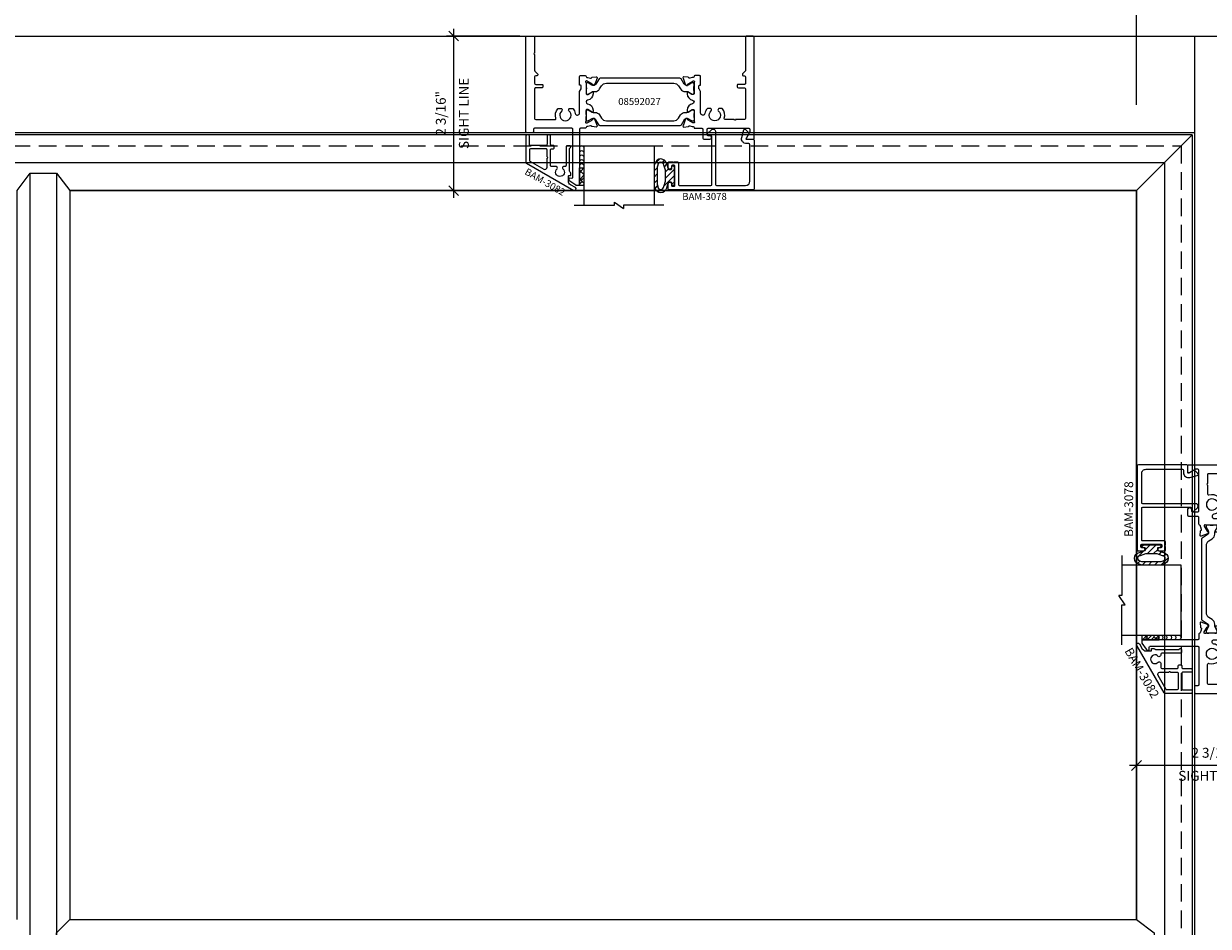
# Model space of a CAD drawing. Units: inches. Extents: x -89 to 520, y -169 to 158.
# Drawn here: x 392 to 409, y 28 to 41 of the extents above; entities that cross this region are included whole.
import ezdxf

# ---------------------------------------------------------------- set-up
doc = ezdxf.new("R2010")
doc.units = ezdxf.units.IN
doc.header["$MEASUREMENT"] = 0
doc.linetypes.add('HIDDEN', pattern=[0.375, 0.25, -0.125])
doc.layers.get('0').update_dxf_attribs({"linetype": 'CONTINUOUS', "lineweight": 30})
doc.layers.get('DEFPOINTS').update_dxf_attribs({"linetype": 'CONTINUOUS'})
for name, color, linetype, lineweight in [('DETAIL DIMS', 142, 'CONTINUOUS', 25), ('Die#', 230, 'CONTINUOUS', 15), ('DLO', 6, 'CONTINUOUS', 25), ('ELEVATION', 100, 'CONTINUOUS', 15), ('EXTRUDED VINYL', 250, 'CONTINUOUS', 25), ('Extrusions', 170, 'CONTINUOUS', 20), ('Glazing', 82, 'CONTINUOUS', 13), ('GRID', 20, 'CONTINUOUS', 13), ('Insulbar', 3, 'CONTINUOUS', 15)]:
    doc.layers.add(name, color=color, linetype=linetype, lineweight=lineweight)
doc.layers.add('DIMENSIONS', color=142, linetype='CONTINUOUS')
doc.layers.add('GLASS - ELEVATIONS', color=4, linetype='HIDDEN', lineweight=25, plot=False)
doc.styles.add('PART ID', font='arial.ttf')
doc.styles.add('ROMANS', font='ROMANS.SHX')
doc.dimstyles.new('.375 DIMS', dxfattribs={"dimscale": 24, "dimtxt": 0.078125, "dimasz": 0.0390625, "dimexe": 0.05078125, "dimexo": 0.05078125, "dimgap": 0.03125, "dimtad": 1, "dimdec": 5, "dimzin": 0, "dimdsep": 46, "dimlunit": 5, "dimtxsty": 'ROMANS', "dimblk": 'OBLIQUE', "dimcen": 0.09, "dimdle": 0.0234375, "dimclrd": 256, "dimclre": 256, "dimclrt": 256, "dimadec": 0, "dimazin": 0, "dimtfac": 1, "dimtdec": 5, "dimtmove": 1, "dimatfit": 2, "dimfxl": 1, "dimfrac": 2, "dimtolj": 1, "dimtzin": 0, "dimlwd": -1, "dimlwe": -1, "dimarcsym": 0})
doc.dimstyles.new('BOYD-DETAILS', dxfattribs={"dimscale": 2.66667, "dimtxt": 0.0703125, "dimasz": 0.0703125, "dimexe": 0.05078125, "dimexo": 0.05078125, "dimgap": 0.0375, "dimtad": 1, "dimdec": 5, "dimzin": 0, "dimdsep": 46, "dimlunit": 5, "dimtxsty": 'ROMANS', "dimblk": 'OBLIQUE', "dimcen": 0.09, "dimdle": 0.05078125, "dimclrd": 256, "dimclre": 256, "dimclrt": 256, "dimadec": 0, "dimazin": 0, "dimtfac": 1, "dimtdec": 5, "dimtmove": 1, "dimatfit": 2, "dimfxl": 1, "dimfrac": 2, "dimtolj": 1, "dimtzin": 0, "dimlwd": -1, "dimlwe": -1, "dimarcsym": 0})
pattern_1 = [(45, (500.3447434717345, 0.638521560000072), (-0.04419417382415922, 0.04419417382415922), [])]

# ---------------------------------------------------------------- blocks, each defined once
blk = doc.blocks.new('_Oblique')
at = {"color": 0, "linetype": 'ByBlock', "lineweight": -2}
blk.add_line((-0.5, -0.5), (0.5, 0.5), dxfattribs=at)
blk = doc.blocks.new('*D102')
at = {"layer": 'DEFPOINTS', "color": 0, "transparency": 16777216}
for p in [(410.0757001300576, 62.24941574846639), (374.5754755513321, 40.6687421993995), (410.0757001300576, 40.6687421993995)]:
    blk.add_point(p, dxfattribs=at)
at = {"layer": 'DIMENSIONS', "transparency": 16777216}
for p, q in [((374.5754755513321, 41.8874921993995), (374.5754755513321, 63.46816574846639)), ((410.0757001300576, 41.8874921993995), (410.0757001300576, 63.46816574846639)), ((374.0129755513321, 62.24941574846639), (410.6382001300576, 62.24941574846639))]:
    blk.add_line(p, q, dxfattribs=at)
at = {"layer": 'DIMENSIONS', "transparency": 16777216, "xscale": 0.9375, "yscale": 0.9375, "zscale": 0.9375, "rotation": 180}
blk.add_blockref('_Oblique', (374.5754755513321, 62.24941574846639), dxfattribs=at)
at = {"layer": 'DIMENSIONS', "transparency": 16777216, "xscale": 0.9375, "yscale": 0.9375, "zscale": 0.9375}
blk.add_blockref('_Oblique', (410.0757001300576, 62.24941574846639), dxfattribs=at)
at = {"layer": 'DIMENSIONS', "transparency": 16777216, "char_height": 1.875, "attachment_point": 5, "style": 'ROMANS'}
for s, insert in [('\\A1;35 1/2"', (392.3255878406949, 64.42798717703782)), ('\\A1;WINDOW DIMENSION', (392.3255878406949, 60.56191574846639))]:
    blk.add_mtext(s, dxfattribs=dict(at, insert=insert))
blk = doc.blocks.new('*D108')
at = {"layer": 'DEFPOINTS', "color": 0, "transparency": 16777216}
for p in [(407.8767407512123, 54.33059335164535), (376.7744344813441, 38.46979050719892), (407.8767407512123, 38.46979050719892)]:
    blk.add_point(p, dxfattribs=at)
at = {"layer": 'DIMENSIONS', "transparency": 16777216}
for p, q in [((376.7744344813441, 39.68854050719892), (376.7744344813441, 55.54934335164535)), ((407.8767407512123, 39.68854050719892), (407.8767407512123, 55.54934335164535)), ((376.2119344813441, 54.33059335164535), (408.4392407512123, 54.33059335164535))]:
    blk.add_line(p, q, dxfattribs=at)
at = {"layer": 'DIMENSIONS', "transparency": 16777216, "xscale": 0.9375, "yscale": 0.9375, "zscale": 0.9375, "rotation": 180}
blk.add_blockref('_Oblique', (376.7744344813441, 54.33059335164535), dxfattribs=at)
at = {"layer": 'DIMENSIONS', "transparency": 16777216, "xscale": 0.9375, "yscale": 0.9375, "zscale": 0.9375}
blk.add_blockref('_Oblique', (407.8767407512123, 54.33059335164535), dxfattribs=at)
at = {"layer": 'DIMENSIONS', "transparency": 16777216, "char_height": 1.875, "attachment_point": 5, "style": 'ROMANS'}
for s, insert in [('\\A1;31 1/8"', (392.3255876162782, 56.50916478021678)), ('\\A1;D.L.O.', (392.3255876162782, 52.64309335164535))]:
    blk.add_mtext(s, dxfattribs=dict(at, insert=insert))
blk = doc.blocks.new('*D127')
at = {"layer": 'DEFPOINTS', "color": 0, "transparency": 16777216}
for p in [(399.2037769358265, 40.66874219939952), (398.1616588334023, 38.46979050720235), (399.2172120756011, 38.46979050720235)]:
    blk.add_point(p, dxfattribs=at)
at = {"layer": 'DETAIL DIMS', "transparency": 16777216}
for p, q in [((399.1022144358265, 40.66874219939952), (398.0600963334023, 40.66874219939952)), ((398.1616588334023, 40.77030469939952), (398.1616588334023, 38.36822800720235)), ((399.1156495756011, 38.46979050720235), (398.0600963334023, 38.46979050720235))]:
    blk.add_line(p, q, dxfattribs=at)
at = {"layer": 'DETAIL DIMS', "transparency": 16777216, "xscale": 0.140625, "yscale": 0.140625, "zscale": 0.140625}
for p, rotation in [((398.1616588334023, 40.66874219939952), 90), ((398.1616588334023, 38.46979050720235), 270)]:
    blk.add_blockref('_Oblique', p, dxfattribs=dict(at, rotation=rotation))
at = {"layer": 'DETAIL DIMS', "transparency": 16777216, "char_height": 0.140625, "attachment_point": 5, "rotation": 90, "style": 'ROMANS'}
for s, insert in [('\\A1;SIGHT LINE', (398.3069713334021, 39.56926635330082)), ('\\A1;2 3/16"', (397.9795159762593, 39.56926635330082))]:
    blk.add_mtext(s, dxfattribs=dict(at, insert=insert))
blk = doc.blocks.new('*D130')
at = {"layer": 'DEFPOINTS', "color": 0, "transparency": 16777216}
for p in [(407.8767407512128, 31.38128658137066), (410.0756287314507, 31.33378658137053), (407.8767407512128, 30.29166847893839)]:
    blk.add_point(p, dxfattribs=at)
at = {"layer": 'DETAIL DIMS', "transparency": 16777216}
for p, q in [((407.8767407512128, 31.27972408137066), (407.8767407512128, 30.19010597893839)), ((410.0756287314507, 31.23222408137053), (410.0756287314507, 30.19010597893839)), ((410.1771912314507, 30.29166847893839), (407.7751782512128, 30.29166847893839))]:
    blk.add_line(p, q, dxfattribs=at)
at = {"layer": 'DETAIL DIMS', "transparency": 16777216, "xscale": 0.140625, "yscale": 0.140625, "zscale": 0.140625, "rotation": 180}
blk.add_blockref('_Oblique', (407.8767407512128, 30.29166847893839), dxfattribs=at)
at = {"layer": 'DETAIL DIMS', "transparency": 16777216, "xscale": 0.140625, "yscale": 0.140625, "zscale": 0.140625}
blk.add_blockref('_Oblique', (410.0756287314507, 30.29166847893839), dxfattribs=at)
at = {"layer": 'DETAIL DIMS', "transparency": 16777216, "char_height": 0.140625, "attachment_point": 5, "style": 'ROMANS'}
for s, insert in [('\\A1;2 3/16"', (408.9761847413317, 30.47381133608125)), ('\\A1;SIGHT LINE', (408.9761847413317, 30.14635597893839))]:
    blk.add_mtext(s, dxfattribs=dict(at, insert=insert))
blk = doc.blocks.new('BAM-3078')
at = {"layer": 'Extrusions'}
blk.add_lwpolyline([(0.160000000000025, 0.8018725830020232), (0.6074568800121867, 0.8018725830020232, -0.414213562373095), (0.622456880012173, 0.7868725830020369), (0.622456880012173, 0.1048725830020205, -0.4142135623730972), (0.6074568800121867, 0.08987258300203416), (0.5699568800122208, 0.08987258300203416, 0.6681786379174028), (0.5593502782943958, 0.06426598128422278), (0.6145365697954546, 0.009079689783220823, 0.1989123673797419), (0.6364568800122381, 2.220446049250313e-16), (0.6414568800121785, 2.220446049250313e-16, 0.4142135623729576), (0.6724568800121844, 0.03099999999997771), (0.6724568800121844, 0.7868725830020369, -0.414213562373095), (0.6874568800122276, 0.8018725830020232), (1.100478440012232, 0.8018725830020232, -0.4142135623730972), (1.162478440012244, 0.7398725830020398), (1.162478440012244, 0.2218725830020392, -0.4142135623730972), (1.147478440012257, 0.2068725830020528), (1.113334846472803, 0.2068725830020528, 0.4931454260314164), (1.04572003863256, 0.1187552498448954), (1.074561429350858, 0.01111771432346154, 0.3394542588633425), (1.089050316745173, 2.220446049250313e-16), (1.089716044319282, 2.220446049250313e-16, 0.1989123673797358), (1.10032264603705, 0.004393398282275252), (1.14306765942495, 0.04713841167014743, 0.3394542588634785), (1.145451438763921, 0.0652450133879372), (1.106406643242558, 0.1328725830020405, -0.5773502691909489), (1.113334846472803, 0.144872583002041), (1.209478440012212, 0.144872583002041, 0.4142135623730972), (1.224478440012199, 0.1598725830020273), (1.224478440012199, 0.8488725830020487, 0.414213562373095), (1.209478440012212, 0.8638725830020351), (0.01499999999998636, 0.8638725830020351, 0.4142135623733723), (0, 0.8488725830020487), (0, 0.7763725830020578, 0.9999999999999999), (0.04500000000001592, 0.7763725830020578), (0.04500000000001592, 0.7988725830020373, -0.4142135623730971), (0.06000000000000227, 0.8138725830020237), (0.07999999999998408, 0.8138725830020237, -0.4142135623739275), (0.09500000000002728, 0.7988725830019876), (0.09500000000002728, 0.5288725830020555, -0.4142135623733638), (0.07999999999998408, 0.5138725830020692), (0.06000000000000227, 0.5138725830020692, -0.4142135623730971), (0.04500000000001592, 0.5288725830020555), (0.04500000000001592, 0.5513725830020351, 0.9999999999999999), (0, 0.5513725830020351), (0, 0.4788725830020442, 0.4142135623739275), (0.01499999999996504, 0.4638725830020578), (0.06249999999999112, 0.4638725830020578, -0.9999999999999999), (0.08249999999999069, 0.4638725830020578), (0.1299999999999955, 0.4638725830020578, 0.4142135623728088), (0.1449999999999818, 0.4788725830020442), (0.1449999999999818, 0.7868725830020369, -0.4142135623730976)], format="xyb", close=True, dxfattribs=at)
at = {"layer": 'Die#', "style": 'PART ID', "flags": 8}
blk.add_attdef('BAM-3078', (0.689631707192158, 0.6942174135346113), '', height=0.07, dxfattribs=at)
blk = doc.blocks.new('A$Cb8aecc9a')
at = {"layer": 'Extrusions'}
for points in [[(0.6205485392036687, 0.7092337722737261, 0.2679420633212901), (0.5895499677772458, 0.6555410220517714), (0.5895499677772458, 0.585329347995132, 0.4400105308919415), (0.5982472137192367, 0.5773597904103922), (0.6155293419043559, 0.5788717807081971, -0.4400105308921266), (0.6242265878463451, 0.570902223123464), (0.6242265878463376, 0.5431866668651173, -0.2915032305116562), (0.6155643676105962, 0.5295913534203924, 0.2915032305119722), (0.6069021473748402, 0.5159960399756836), (0.6069021473747975, 0.1975849086263963, 0.1989123673798035), (0.611295545657002, 0.1869783069086), (0.6198331895641553, 0.1784406630014448, -0.6681786379192772), (0.6092265878463587, 0.1528340612836487), (0.571902147374793, 0.1528340612836487, -0.4142135623730602), (0.5569021473747933, 0.1678340612836502), (0.5569021473748288, 0.4328340613494381, 0.4142135623730603), (0.5419021473748291, 0.4478340613494396), (0.5273274021349801, 0.4478340613494405, -0.288624614593376), (0.5131868183889461, 0.4552898974602551), (0.5087587131886067, 0.4629596006485035, -0.3582490687371068), (0.5118766464639686, 0.4817527301876723, 2.663283728701319), (0.4296062482927989, 0.4817527301880484, -0.3582490687377514), (0.4327241815678287, 0.4629596006485031), (0.4283215744007984, 0.4553340613494328, -0.267949192431095), (0.4153311933440316, 0.4478340613494325), (0.3519021473748234, 0.4478340613494325, 0.4142135623730625), (0.3369021473748228, 0.4328340613494319), (0.3369021473748086, 0.2128340613494411, 0.4142135623730602), (0.3519021473748083, 0.1978340613494396), (0.3745499677772148, 0.1978340613494396, -0.4142135623730603), (0.3895499677772145, 0.1828340613494381), (0.3895499677772145, 0.1628340613100434, -0.4142135623730622), (0.3745499677772139, 0.1478340613100428), (0.3519021473747808, 0.1478340613100428, 0.4142135623730935), (0.3369021473747802, 0.1328340613100565), (0.336902147374766, 0.0150000000000432, -0.4142135623734077), (0.3219021473747654, 0), (0.3019021473747792, 0, -0.4142135623730605), (0.2869021473747688, 0.01500000000001211), (0.286902147374783, 0.1328340613100565, 0.4142135623733728), (0.2719021473747825, 0.1478340613100428), (0.04999999999998384, 0.1478340613100428, 0.4142135623730609), (0.03499999999998327, 0.1328340613100423), (0.03499999999998327, 0.0150000000000432, -0.4142135623734077), (0.01999999999996849, 0), (0, 0, -0.4142135623730648), (-0.01499999999999968, 0.01500000000000146), (-0.01499999999999879, 0.3867341583970232, -0.2679420633212751), (-0.007500345622638349, 0.3997243399023356), (0.6664994611530455, 0.7888822202862595, -0.9999999999999712), (0.6895005210624721, 0.7490456636699703)], [(0.2869021473747475, 0.3306410932337158, -0.9999999999999997), (0.2869021473747617, 0.3106410932337198), (0.2869021473747972, 0.2128340613494402, -0.4142135624499257), (0.2719021473708603, 0.1978340613494396), (0.04999999999604743, 0.1978340614076615, -0.4142135622961962), (0.03499999999998327, 0.212834061407662), (0.03499999999998415, 0.3578675318056384, -0.2679420633212751), (0.0424996543773446, 0.3708577133109507), (0.2404014330879267, 0.4851233791954064, -0.5773591379727597), (0.2869021473747058, 0.4582770040844233)]]:
    blk.add_lwpolyline(points, format="xyb", close=True, dxfattribs=at)
blk = doc.blocks.new('BAM-3082')
at = {"layer": 'Extrusions'}
blk.add_blockref('A$Cb8aecc9a', (1.363616981953086e-05, 1.363616981953086e-05), dxfattribs=at)
at = {"layer": 'Die#', "style": 'PART ID', "flags": 8}
blk.add_attdef('BAM-3082', (-0.03343192928092931, 0.0004495784916194179), '', height=0.07, rotation=90, dxfattribs=at)
blk = doc.blocks.new('120-1272 39mm OFFSET INSULBAR')
at = {"layer": 'Insulbar'}
blk.add_lwpolyline([(0.2018558685916622, 0.2263772700000004, 0.2586175843559139), (0.185162058779793, 0.2171237401180548), (0.1384645709001239, 0.1423921378447517, -0.4040262258351687), (0.08294309444046406, 0.128549079004145), (0.03125117414582008, 0.1583934231012023, 0.1316524975873986), (0.0273141781458341, 0.15944833799999), (0.01574798399999851, 0.1594483380000042, 0.4142135623730951), (-2.262079412673756e-15, 0.1437003540000035), (-2.262079412673756e-15, 0.1237411224163196, 0.04463227282352962), (0.0001249839999295094, 0.1223437588156315, -0.08944271910079313), (0.0001249840000218799, 0.03710457918437271, 0.04463227282321249), (4.843347944927245e-15, 0.03570721558368462), (-2.262079412673756e-15, 0.01574798400001498, 0.4142135623732027), (0.01574798399999851, 0), (0.027314178145827, 0, 0.1316524975873904), (0.03125117414581298, 0.00105491489880194), (0.08519180631990993, 0.03219755340478514, -0.1316524975874049), (0.1009397903198965, 0.03641721300000711), (0.1260886717308813, 0.03641721300000711, 0.2586175843559402), (0.1928639109783936, 0.07343133252783218), (0.2210242044211247, 0.1184972224721577, -0.2586175843559398), (0.2877994436686441, 0.1555113419999969), (1.24762899633137, 0.1555113419999969, -0.2586175843558982), (1.314404235578876, 0.1184972224721861), (1.342564529021628, 0.07343133252781797, 0.2586175843558983), (1.409339768269133, 0.03641721300000711), (1.434488649680097, 0.03641721300000711, -0.1316524975874195), (1.450236633680083, 0.03219755340478514), (1.504177265854195, 0.00105491489880194, 0.1316524975874032), (1.508114261854181, 0), (1.519680456000002, 0, 0.4142135623730951), (1.535428440000003, 0.01574798400000077), (1.53542844000001, 0.03570721558368462, 0.04463227282353428), (1.535303456000078, 0.03710457918437271, -0.08944271910081843), (1.535303455999986, 0.1223437588156315, 0.04463227282328387), (1.535428440000003, 0.1237411224163196), (1.535428440000003, 0.1437003540000035, 0.4142135623730951), (1.519680456000002, 0.1594483380000042), (1.508114261854188, 0.15944833799999, 0.1316524975872199), (1.504177265854202, 0.1583934231012023), (1.452485345559536, 0.128549079004145, -0.4040262258351086), (1.396963869099891, 0.1423921378447375), (1.350266381220207, 0.2171237401180548, 0.2586175843558966), (1.333572571408338, 0.2263772700000004)], format="xyb", close=True, dxfattribs=at)
at = {"layer": 'Die#', "style": 'PART ID', "flags": 8}
blk.add_attdef('1272', (0.6644655462056595, 0.1612661356369963), '', height=0.05921433218724835, dxfattribs=at)
blk = doc.blocks.new('BAM-3027')
at = {"layer": 'Extrusions'}
blk.add_lwpolyline([(0.8895316064271248, 0.01500000000026969), (0.8895316064314875, 0.4894923259625097, 0.1989123673796109), (0.8851382081508565, 0.5000989276898391), (0.8489250047246606, 0.5363121311160279, -0.1989123673796668), (0.8445316064424708, 0.5469187328338108), (0.8445316064424708, 0.5520192378972064, -0.4142135623736413), (0.8595316064424994, 0.5670192378972212), (0.8745316064323396, 0.5670192378972212, 0.4142135623701123), (0.8895316064323402, 0.5820192378970939), (0.8895316064331644, 0.672000000010649, 0.414213562375601), (0.8745316064330213, 0.6870000000108059), (0.7875316064424829, 0.6870000000108059, -0.4142135623727827), (0.7725316064424681, 0.7020000000108144), (0.7725316064424681, 0.7220000000108024, -0.4142135623730689), (0.7875316064424815, 0.7370000000108172), (0.8745316064424435, 0.7370000000108172, 0.4142135623727828), (0.8895316064424583, 0.7520000000108036), (0.8895316064377972, 1.172500000000434, 0.4142135623730779), (0.8745316064377895, 1.187500000000591), (0.7481026429217859, 1.187500000001749, 0.9999999999999999), (0.7281026429217863, 1.187500000001841), (0.6016736794056334, 1.187500000003092, 0.5073876204319362), (0.5873766660652087, 1.167961783443354, -0.2554256995406874), (0.5612814166400972, 1.03428903611009, -0.2230541404636479), (0.5497409437311496, 1.028871180183495), (0.5161918604742346, 1.028871180183807, -0.2679491924312904), (0.503201479417553, 1.036371180183943), (0.498935764034639, 1.043759615957918, -0.3684995607863881), (0.5024691126723559, 1.062902834491518, 2.817291656894314), (0.4015941002010495, 1.062902834492428, -0.3684995607866492), (0.4051274488384258, 1.043759615958771), (0.4008617334553839, 1.036371180184881, -0.2679491924308599), (0.387871352398546, 1.028871180185001), (0.354322269141631, 1.028871180185314, -0.223054140463135), (0.3427817962327544, 1.034289036112108, -0.1291804503465342), (0.3123023226354094, 1.099707170005999, 0.9142448022054903), (0.2512458264411745, 1.094225696593109), (0.2512458264360169, 0.7952512886986876, -0.1316524975829537), (0.2492362074929062, 0.787751288699166), (0.2292554453848914, 0.7531435935541646, 0.1316524975872963), (0.2272458264416755, 0.7456435935541714), (0.2272458264416719, 0.7075192378929893, 0.4142135623678598), (0.2352458264415391, 0.6995192378929516), (0.2432458264343871, 0.6995192378928374, -0.4142135623735503), (0.2512458264341979, 0.6915192378928623), (0.2512458264322794, 0.5775000000063466, -0.4142135623735807), (0.2362458264322664, 0.5625000000064739), (0.1692458264390786, 0.5625000000070992, -0.414213562373095), (0.1572458264390781, 0.5745000000070997), (0.157245826433948, 0.5755000000010222, 0.4075594686097504), (0.1455190647082358, 0.5874968887995995, -0.05982812098758098), (0.1308840149957007, 0.5895934130290006), (0.09506087505190708, 0.5991921944472871, 0.3564071967341528), (0.08121903839635802, 0.5929618801602183, -0.2607867867266495), (0.0715288991967089, 0.58636833941069), (0.01304586891298198, 0.5812517372521948, -0.5486187866262983), (0.0007236885505688129, 0.5973103153492221), (0.03257305880243777, 0.6848157409401185, -0.1763269807071396), (0.03784937025184876, 0.6911038040656146), (0.05514028290383655, 0.7010867171398614, -0.5773502691861729), (0.06714028290386942, 0.6941585139097506), (0.06714028290394358, 0.6898682427327181, 0.2679491924259853), (0.07314028290393448, 0.6794759378875033), (0.1410146683762146, 0.6402886431639256, 0.1316524981307117), (0.1470146684100775, 0.6386809480071287), (0.1528239924998878, 0.6386809480133246, 0.6797517003437997), (0.1610349094727304, 0.6594319960900856, -0.2071987626174811), (0.1572458264390777, 0.6681830441738739), (0.157245826433948, 0.8195937520010483, 0.414213562373095), (0.1452458264339476, 0.8315937520010488), (0.136779594030171, 0.8315937520010488, 0.1378721067471496), (0.130527478448085, 0.8298363615683622), (0.0709890034887457, 0.7934939212379613, -0.5855240683195204), (0.05882092643400716, 0.8003223276161795), (0.05882092643400716, 0.8202922133184467, -0.3641853254702188), (0.136568326434324, 0.912876515403521, 0.839747108825045), (0.1365683264357975, 0.9621234845966109, -0.3641853254700761), (0.05882092643402137, 1.054707786685557), (0.05882092643402137, 1.074677672385883, -0.5855240683239573), (0.07098900348879722, 1.081506078764072), (0.130527478448085, 1.0451636384337, 0.137872106747267), (0.136779594030171, 1.043406248000985), (0.1452458264339476, 1.043406248000985, 0.4142135623734636), (0.1572458264390781, 1.055406248007068), (0.1572458264390781, 1.206816955842492, -0.2071987626168353), (0.1610349094725749, 1.215568003935056, 0.6797517003449044), (0.1528239925050889, 1.23631905200707), (0.1470146684049474, 1.236319052000988, 0.1316524975887842), (0.1410146684049098, 1.234711356846426), (0.07314028291043329, 1.195524062110033, 0.2679491924268264), (0.06714028291044327, 1.185131757264818), (0.06714028291036866, 1.180841486087785, -0.5773502691850982), (0.05514028291034201, 1.173913282857648), (0.0378493702583409, 1.18389619593192, -0.1763269807076797), (0.03257305880893613, 1.190184259057418), (0.0007236885570880425, 1.277689684648319, -0.5486187866266666), (0.01304586891948789, 1.293748262745314), (0.07152889920320726, 1.288631660586846, -0.2607867867261653), (0.08121903840286349, 1.282038119837291, 0.3564071967341527), (0.09506087505841299, 1.275807805550222), (0.1308840150212749, 1.285406586973618, -0.05982812089969424), (0.1455190647120972, 1.28750311120253, 0.4075594685193804), (0.1572458264390781, 1.299500000007094), (0.1572458264390781, 1.300500000007099, -0.414213562373095), (0.1692458264390786, 1.312500000007099), (0.2675100464390971, 1.31250000000619, 0.4142135623733552), (0.2825100464392256, 1.327500000006063), (0.2825100464403909, 1.453500000006096, -0.4142135623730605), (0.2975100464403764, 1.46850000000594), (0.3825100464405131, 1.468500000005173, -0.9999999999999999), (0.3825100464400584, 1.418500000005161), (0.3600100464400646, 1.418500000005332, 0.4142135623734245), (0.3450100464399215, 1.403500000005488), (0.3450100464392256, 1.327500000005494, 0.4142135623736672), (0.3600100464392475, 1.312500000005337), (0.9375316064391774, 1.312500000000051, 0.4142135623728177), (0.9525316064393201, 1.327499999999867), (0.9525316064395759, 1.355361561236571, 0.1316524975874422), (0.9505219874963338, 1.362861561236758), (0.9025219874971788, 1.446000000000361, -0.5773502691900414), (0.9155123685541446, 1.468500000000227), (0.9995316064405251, 1.468499999999431, -0.4142135623733031), (1.014531606440398, 1.453499999999422), (1.014531606427111, 0.01499999999929802, -0.4142135623727657), (0.9995316064271114, -5.74207348336131e-13), (0.9045316064271343, 2.779998453661392e-13, -0.4142135623734418)], format="xyb", close=True, dxfattribs=at)
at = {"layer": 'Die#', "style": 'PART ID', "flags": 8}
blk.add_attdef('BAM-3027', (0.2407697320142737, 0.7809419663417667), '', height=0.07, rotation=90, dxfattribs=at)
blk = doc.blocks.new('BAM-3085')
at = {"layer": 'Extrusions'}
blk.add_lwpolyline([(0.7120481686191014, 2.12278728066433), (0.6277690982502222, 2.063774440278738, 0.2446984432290357), (0.6145499677771042, 2.038380726905782), (0.6145499677771042, 2.025326469431716, 0.4400105308915797), (0.6232472137190854, 2.017356911846978), (0.6532142238587746, 2.019978685513969, -0.4400105308916396), (0.6695215599999884, 2.005035765042589), (0.6695215599999884, 1.327500000000001, -0.414213562373095), (0.6545215599999878, 1.3125), (0.1239999999999484, 1.3125, -0.414213562373095), (0.1089999999999549, 1.327499999999987), (0.1089999999999549, 1.360000000000005, 0.4142135623733031), (0.09399999999994013, 1.375), (0.01499999999996082, 1.375, 0.414213562373095), (-2.55351295663786e-14, 1.360000000000014), (2.886579864025407e-15, 0.01499999999999346, 0.4142135623728177), (0.01499999999998924, 0), (0.1099999999999881, 0, 0.4142135623736501), (0.1250000000000029, 0.01499999999998636), (0.1249999999999891, 0.2422461629759505, -0.9999999999999999), (0.1249999999999882, 0.2622461629759505), (0.1249999999999745, 0.4894923259519146, -0.1989123673796552), (0.1293933982821927, 0.5000989276696828), (0.1656066017178006, 0.5363121311053192, 0.1989123673798461), (0.1699999999999904, 0.5469187328230873), (0.1699999999999904, 0.5520192378864834, 0.4142135623730951), (0.1549999999999756, 0.567019237886484), (0.1399999999999892, 0.567019237886484, -0.414213562373095), (0.1250000000000029, 0.5820192378864704), (0.1249999999999745, 0.6720000000000823, -0.41421356237365), (0.1400000000000177, 0.6870000000000687), (0.2269999999999783, 0.6870000000000118, 0.4142135623733726), (0.2419999999999931, 0.702000000000055), (0.2419999999999931, 0.7220000000000866, 0.4142135623733725), (0.2269999999999783, 0.73700000000008), (0.1400000000000106, 0.73700000000008, -0.4142135623733726), (0.1250000000000029, 0.7520000000000664), (0.1250000000000029, 1.172500000000014, -0.4142135623728175), (0.1399999999999892, 1.1875), (0.4128579270322377, 1.1875, -0.5073876204308619), (0.4271549403725914, 1.167961783440092, 0.2554256995407271), (0.4532501897963386, 1.034289036106657, 0.2230541404632245), (0.4647906627052436, 1.028871180179863), (0.4983397459621444, 1.028871180179863, 0.2679491924305591), (0.5113301270189112, 1.036371180179913), (0.5155958424018963, 1.043759615953832, 0.3684995607864563), (0.5120624937643499, 1.062902834487432, -2.81729165689282), (0.6129375062356559, 1.062902834487488, 0.368499560786568), (0.6094041575981095, 1.043759615953832), (0.6136698729810661, 1.036371180179913, 0.2679491924305588), (0.626660254037833, 1.028871180179863), (0.6602093372947622, 1.028871180179863, 0.2230541404634134), (0.6717498102036672, 1.034289036106657, 0.1287613698979409), (0.7021873886510204, 1.099476805587366, -0.9134883089967873), (0.7632857799909669, 1.093940788769665), (0.7632857799962693, 0.7952512886924881, 0.1316524975829705), (0.7652953989395173, 0.7877512886924478), (0.7852761610473855, 0.7531435935477071, -0.1316524975872733), (0.7872857799906143, 0.7456435935476975), (0.7872857799906143, 0.7075192378865154, -0.4142135623673719), (0.7792857799907751, 0.699519237886534), (0.7712857799979276, 0.6995192378863635, 0.4142135623741355), (0.7632857799980883, 0.6915192378862685), (0.7632857799999926, 0.5775000000000006, 0.4142135623730949), (0.7782857800000074, 0.5625), (0.845285779999986, 0.5625, 0.414213562373095), (0.8572857799999865, 0.5745000000000005), (0.8572857800051308, 0.5754999999938946, -0.4075594686104241), (0.8690125417308705, 0.5874968887925365, 0.05982812098755892), (0.8836475914433999, 0.5895934130219378), (0.91947073138717, 0.5991921944402183, -0.3564071967341425), (0.9333125680427345, 0.5929618801530945, 0.2607867867265971), (0.9430027072423757, 0.5863683394035932), (1.001485737526096, 0.5812517372451258, 0.5486187866261176), (1.013807917888509, 0.5973103153421235), (0.9819585476366397, 0.6848157409330491, 0.1763269807070833), (0.9766822361872292, 0.6911038040585158), (0.9593913235352414, 0.7010867171327915, 0.5773502691861314), (0.9473913235352072, 0.6941585139026811), (0.9473913235351343, 0.6898682427255904, -0.2679491924259), (0.9413913235351501, 0.6794759378804063), (0.8735169380628873, 0.6402886431568071, -0.1316524981309588), (0.8675169380289871, 0.6386809480000011), (0.861707613939191, 0.6386809480062539, -0.6797517003439552), (0.8534966969663484, 0.659431996082958, 0.2071987626174976), (0.8572857799999865, 0.668183044164607), (0.8572857800051308, 0.8195937519939207, -0.414213562373095), (0.8692857800051312, 0.831593751993978), (0.8777520124089078, 0.831593751993978, -0.13787210674714), (0.8840041279909796, 0.829836361561263), (0.9435426029503189, 0.7934939212308336, 0.5855240683194209), (0.9557106800050716, 0.8003223276090807), (0.9557106800050716, 0.8202922133092092, 0.3641853254702123), (0.8779632800026631, 0.9128765153967606, -0.8397471088249766), (0.87796328000326, 0.9621234845894833, 0.3641853254700846), (0.9557106800050432, 1.054707786678421), (0.9557106800050574, 1.074677672378852, 0.5855240683240029), (0.9435426029503189, 1.081506078757002), (0.8840041279909938, 1.04516363842663, -0.1378721067473037), (0.8777520124089078, 1.043406247993858), (0.8692857800056073, 1.043406247993858, -0.4142135623734418), (0.8572857799999865, 1.05540624799994), (0.8572857799999865, 1.206816955842317, 0.207198762616791), (0.8534966969715496, 1.215568003923181, -0.6797517003448882), (0.8617076139339899, 1.236319051999999), (0.8675169380341314, 1.23631905199386, -0.1316524975910095), (0.8735169380341743, 1.234711356839355), (0.9413913235286593, 1.195524062102989, -0.2679491924267963), (0.9473913235286275, 1.18513175725775), (0.9473913235287021, 1.180841486080717, 0.5773502691850969), (0.9593913235287346, 1.173913282850549), (0.9766822361807375, 1.183896195924879, 0.1763269807076657), (0.981958547630148, 1.190184259050346), (1.013807917881976, 1.277689684641224, 0.5486187866266188), (1.001485737519589, 1.293748262738214), (0.943002707235884, 1.288631660579802, 0.2607867867261789), (0.9333125680362278, 1.282038119830246, -0.3564071967341375), (0.919470731380664, 1.275807805543122), (0.8836475914178692, 1.2854065869665, 0.05982812089914868), (0.8690125417271819, 1.287503111195403, -0.407559468512784), (0.8572857799999865, 1.299499999999967), (0.8572857799999865, 1.3005, 0.414213562373095), (0.845285779999986, 1.3125), (0.7785215599999831, 1.3125, -0.414213562373095), (0.7635215599999825, 1.327500000000001), (0.7635215599999967, 2.110500000000005, 0.4142135623733725), (0.7485215599999961, 2.125499999999992), (0.7206518151643693, 2.125499999999992, 0.1539147210598298)], format="xyb", close=True, dxfattribs=at)
at = {"layer": 'Die#', "style": 'PART ID', "flags": 8}
blk.add_attdef('BAM-3085', (0.8442230054839119, 0.7749355361383616), '', height=0.07, rotation=90, dxfattribs=at)
blk = doc.blocks.new('08592027')
at = {"layer": 'Extrusions'}
for name, p in [('BAM-3085', (-0.0002110794131520155, -0.0023119213033167)), ('BAM-3027', (2.235257314175146, -0.002311921279048557))]:
    blk.add_blockref(name, p, dxfattribs=at)
at = {"layer": 'Insulbar'}
blk.add_blockref('120-1272 39mm OFFSET INSULBAR', (0.8570747005868977, 1.046932468285737), dxfattribs=at)
at = {"layer": 'Insulbar', "xscale": -1, "rotation": 180}
blk.add_blockref('120-1272 39mm OFFSET INSULBAR', (0.8570747005868977, 0.8234436890937367), dxfattribs=at)
at = {"layer": 'Die#', "style": 'PART ID', "flags": 8}
blk.add_attdef('08592027', (1.259797937615986, 0.8683436474182187), '', height=0.125, dxfattribs=at)
blk = doc.blocks.new('A$C84548692')
at = {"layer": 'EXTRUDED VINYL', "linetype": 'Continuous'}
h = blk.add_hatch(dxfattribs=at)
h.set_pattern_fill('AR-RSHKE', color=256, scale=0.006999999999999999, angle=45, style=0)
h.set_pattern_definition([(45, (0, -0.125), (0.06682159082212877, 0.1856155300614687), [0.042, -0.035, 0.04899999999999999, -0.021, 0.063, -0.028]), (45, (0.02722361107568361, -0.09282664145601416), (0.06682159082212877, 0.1856155300614687), [0.035, -0.133, 0.028, -0.042]), (45, (0.0928077650307344, -0.03961685617173316), (0.06682159082212877, 0.1856155300614687), [0.021, -0.217]), (135, (0, -0.125), (-0.1014698231002696, 0.01732411613907042), [0.08049999999999999, -0.2554999999999999]), (135, (0.02969848480983472, -0.09530151519015817), (-0.1014698231002696, 0.01732411613907042), [0.07874999999999999, -0.25725]), (135, (0.05444722215136366, -0.07055277784863279), (-0.1014698231002696, 0.01732411613907042), [0.0735, -0.2625]), (135, (0.0928077650307344, -0.03961685617173316), (-0.1014698231002696, 0.01732411613907042), [0.08049999999999999, -0.2554999999999999]), (135, (0.1076570074356518, -0.02476761376681225), (-0.1014698231002696, 0.01732411613907042), [0.08049999999999999, -0.2554999999999999]), (135, (0.1484924240491736, 0.02349242404918073), (-0.1014698231002696, 0.01732411613907042), [0.07699999999999999, -0.259])])
h.paths.add_polyline_path([(0.06200000000000117, -0.125), (0.06200000000000117, 0.125), (0, 0.125), (0, -0.125)])
blk.add_lwpolyline([(0, -0.125), (0.06200000000000117, -0.125), (0.06200000000000117, 0.125), (0, 0.125)], close=True, dxfattribs=at)
blk = doc.blocks.new('1 IN  GLAZING')
at = {"layer": 'Glazing'}
for p, q in [((-0.0733818975609779, 1.094651824117818), (0.498835881749244, 1.094651824117818)), ((0.06249999999997158, 0.25), (0.06249999999997158, 1.094651824117818)), ((0.498835881749244, 1.05002722721764), (0.6271641182506755, 1.139276421017939)), ((0.498835881749244, 1.094651824117818), (0.498835881749244, 1.05002722721764)), ((0.6271641182506755, 1.094651824117818), (0.6271641182506755, 1.139276421017939)), ((1.198381897560893, 1.094651824117818), (0.6271641182506755, 1.094651824117818)), ((1.061499999999967, 0.25), (1.061499999999967, 1.094651824117818)), ((0.06249999999997158, 0.25), (1.061499999999967, 0.25))]:
    blk.add_line(p, q, dxfattribs=at)
blk = doc.blocks.new('3250XT FIXED W- GRID RIGHT JAMB')
at = {"layer": 'EXTRUDED VINYL'}
h = blk.add_hatch(dxfattribs=at)
h.set_pattern_fill('ANSI31', color=256, scale=0.5, style=0)
h.set_pattern_definition(pattern_1)
edge = h.paths.add_edge_path()
edge.add_line((3029.065977954026, -1208.238805047721), (3029.065977954026, -1208.258805047721))
edge.add_arc((3029.055977954025, -1208.258805047721), 0.01000000000021828, 270.0000000026055, 360.00000000260553, ccw=False)
edge.add_line((3029.055977954026, -1208.268805047721), (3029.025977954026, -1208.268805047721))
edge.add_arc((3029.025977954026, -1208.278805047721), 0.009999999999990905, 450, 540)
edge.add_line((3029.015977954025, -1208.278805047721), (3029.015977954025, -1208.301539622441))
edge.add_arc((3029.025977954025, -1208.30153962244), 0.009999999999763531, 180.0000000013028, 252.0000000024449)
edge.add_line((3029.022887784082, -1208.311050187604), (3029.101822168042, -1208.336697523662))
edge.add_arc((3029.083899268506, -1208.420516256191), 0.08571353598182285, 282.2060541509205, 437.930248690617, ccw=False)
edge.add_arc((3029.05172688522, -1208.409849273907), 0.1069999999976104, 270, 298.0371060535205, ccw=False)
edge.add_line((3029.05172688522, -1208.516849273904), (3028.810229022833, -1208.516849273904))
edge.add_arc((3028.810229022832, -1208.409849273899), 0.1070000000054279, 241.9628939481098, 270.0000000002435, ccw=False)
edge.add_arc((3028.778056639545, -1208.420516256192), 0.08571353598172189, 236.6840042926264, 257.7939458487502, ccw=False)
edge.add_line((3028.730977954018, -1208.492143120004), (3028.730977954018, -1208.348889392379))
edge.add_arc((3028.778056639545, -1208.420516256192), 0.08571353598181587, 462.069751309383, 483.3159957070361, ccw=False)
edge.add_line((3028.76013374001, -1208.336697523663), (3028.839068123969, -1208.311050187604))
edge.add_arc((3028.835977954026, -1208.301539622441), 0.00999999999975359, 287.9999999979577, 360.0000000013027)
edge.add_line((3028.845977954026, -1208.301539622441), (3028.845977954026, -1208.278805047721))
edge.add_arc((3028.835977954026, -1208.278805047721), 0.009999999999763531, 360, 450)
edge.add_line((3028.835977954026, -1208.268805047721), (3028.805977954026, -1208.268805047721))
edge.add_arc((3028.805977954027, -1208.25880504772), 0.01000000000044565, 180.0000000013027, 269.999999994789, ccw=False)
edge.add_line((3028.795977954026, -1208.258805047721), (3028.795977954026, -1208.238805047721))
edge.add_arc((3028.805977954025, -1208.238805047721), 0.009999999999763531, 450, 540, ccw=False)
edge.add_line((3028.805977954025, -1208.228805047721), (3029.055977954026, -1208.228805047721))
edge.add_arc((3029.055977954024, -1208.238805047722), 0.01000000000067303, 360.000000005211, 449.99999999218346, ccw=False)
edge = h.paths.add_edge_path(flags=16)
edge.add_arc((3028.780595861077, -1208.421330888992), 0.04324505523328619, 453.2203760195865, 630.6498532548995)
edge.add_arc((3028.81022902283, -1208.409849273905), 0.06199999999879189, 241.9628939473095, 270.0000000008405)
edge.add_line((3028.810229022831, -1208.471849273904), (3029.05172688522, -1208.471849273904))
edge.add_arc((3029.051726885221, -1208.409849273907), 0.06199999999716965, 269.9999999991595, 298.0371060534807)
edge.add_arc((3029.081360046973, -1208.421330888992), 0.04324505523293676, 269.3501467463054, 446.7796239792104)
edge.add_line((3029.083789406088, -1208.378154124217), (3029.008982019335, -1208.353847730837))
edge.add_line((3029.008982019335, -1208.353847730837), (3028.852973888716, -1208.353847730837))
edge.add_line((3028.852973888716, -1208.353847730837), (3028.778166501963, -1208.378154124217))
for points in [[(3028.930977954026, -1208.228805047721), (3029.055977954026, -1208.228805047721, -0.4142135623730909), (3029.065977954026, -1208.238805047721), (3029.065977954026, -1208.258805047721, -0.414213562373095), (3029.055977954026, -1208.268805047721), (3029.025977954026, -1208.268805047721, 0.4142135623730949), (3029.015977954025, -1208.278805047721), (3029.015977954025, -1208.301539622441, 0.3249196962329014), (3029.022887784082, -1208.311050187604), (3029.101822168042, -1208.336697523662, -0.8077933954469075), (3029.102021516317, -1208.504292114199, -0.1229489107687547), (3029.05172688522, -1208.516849273904), (3028.810229022831, -1208.516849273904, -0.1229489107688147), (3028.759934391734, -1208.504292114199, -0.8077933954468118), (3028.76013374001, -1208.336697523662), (3028.839068123969, -1208.311050187604, 0.3249196962329014), (3028.845977954026, -1208.301539622441), (3028.845977954026, -1208.278805047721, 0.414213562373095), (3028.835977954026, -1208.268805047721), (3028.805977954026, -1208.268805047721, -0.4142135623730951), (3028.795977954026, -1208.258805047721), (3028.795977954026, -1208.238805047721, -0.4142135623730908), (3028.805977954025, -1208.228805047721)], [(3028.778166501963, -1208.378154124217), (3028.852973888716, -1208.353847730837), (3029.008982019335, -1208.353847730837), (3029.083789406088, -1208.378154124217, -0.9778158448234899), (3029.08086956866, -1208.464573162673, -0.1229489107687549), (3029.05172688522, -1208.471849273904), (3028.810229022831, -1208.471849273904, -0.1229489107688146), (3028.781086339392, -1208.464573162673, -0.977815844823403)]]:
    blk.add_lwpolyline(points, format="xyb", close=True, dxfattribs=at)
for centre in [(3029.061060507636, -1209.546539771593), (3029.119537579581, -1209.546539771593), (3029.184768594241, -1209.546539771593), (3029.246162359909, -1209.546539771593), (3029.318108128987, -1209.546539771593)]:
    blk.add_arc(centre, 0.03772489432040689, 303.9071431177413, 55.77020891233152, dxfattribs=at)
ref = blk.add_blockref('BAM-3078', (3029.594608682774, -1208.315849273888), dxfattribs=dict(rotation=90.00000000000001))
ref.add_attrib('BAM-3078', 'BAM-3078', (3028.67133170267, -1208.116365469322), dxfattribs={"layer": 'Die#', "height": 0.125, "rotation": 90, "style": 'PART ID'})
ref = blk.add_blockref('08592027', (3030.915924178492, -1210.341159754491), dxfattribs=dict(rotation=90.00000000000001))
ref.add_attrib('08592027', '08592027', (3030.016735544717, -1209.20428496893), dxfattribs={"layer": 'Die#', "height": 0.125, "rotation": 90, "style": 'PART ID'})
at = {"linetype": 'Continuous', "rotation": 90.00000000000001}
blk.add_blockref('1 IN  GLAZING', (3029.605736099796, -1209.578349273904), dxfattribs=at)
ref = blk.add_blockref('BAM-3082', (3029.511249735934, -1210.326384470048), dxfattribs=dict(rotation=90.00000000000001))
ref.add_attrib('BAM-3082', 'BAM-3082', (3028.544659396621, -1209.737764652307), dxfattribs={"layer": 'Die#', "height": 0.125, "rotation": 300.0000000000001, "style": 'PART ID'})
at = {"rotation": 90.00000000000001}
blk.add_blockref('A$C84548692', (3028.917736099795, -1209.577849273904), dxfattribs=at)
blk = doc.blocks.new('3250XT FIXED W-GRID HEAD')
at = {"layer": 'EXTRUDED VINYL'}
h = blk.add_hatch(dxfattribs=at)
h.set_pattern_fill('ANSI31', color=256, scale=0.5, style=0)
h.set_pattern_definition(pattern_1)
edge = h.paths.add_edge_path()
edge.add_line((3033.199046603582, -1209.118148154284), (3033.179046603582, -1209.118148154284))
edge.add_arc((3033.179046603582, -1209.128148154284), 0.01000000000021828, 89.99999999739447, 179.9999999973945)
edge.add_line((3033.169046603583, -1209.128148154284), (3033.169046603583, -1209.158148154284))
edge.add_arc((3033.159046603582, -1209.158148154284), 0.009999999999990905, -90, 0, ccw=False)
edge.add_line((3033.159046603582, -1209.168148154284), (3033.136312028862, -1209.168148154284))
edge.add_arc((3033.136312028862, -1209.158148154284), 0.009999999999763531, 197.9999999975552, 269.9999999986972, ccw=False)
edge.add_line((3033.1268014637, -1209.161238324228), (3033.101154127641, -1209.082303940268))
edge.add_arc((3033.017335395112, -1209.100226839803), 0.08571353598182285, 12.06975130938298, 167.7939458490794)
edge.add_arc((3033.028002377397, -1209.13239922309), 0.1069999999976104, 151.9628939464795, 180)
edge.add_line((3032.921002377399, -1209.13239922309), (3032.921002377399, -1209.373897085477))
edge.add_arc((3033.028002377404, -1209.373897085477), 0.1070000000054279, 179.9999999997565, 208.0371060518902)
edge.add_arc((3033.017335395111, -1209.406069468764), 0.08571353598172189, 192.2060541512498, 213.3159957073736)
edge.add_line((3032.945708531299, -1209.453148154291), (3033.088962258924, -1209.453148154291))
edge.add_arc((3033.017335395111, -1209.406069468765), 0.08571353598181587, -33.31599570703608, -12.06975130938301)
edge.add_line((3033.10115412764, -1209.4239923683), (3033.126801463699, -1209.34505798434))
edge.add_arc((3033.136312028862, -1209.348148154284), 0.00999999999975359, 89.99999999869732, 162.0000000020423, ccw=False)
edge.add_line((3033.136312028862, -1209.338148154284), (3033.159046603582, -1209.338148154284))
edge.add_arc((3033.159046603582, -1209.348148154284), 0.009999999999763531, 0, 90, ccw=False)
edge.add_line((3033.169046603583, -1209.348148154284), (3033.169046603583, -1209.378148154284))
edge.add_arc((3033.179046603583, -1209.378148154283), 0.01000000000044565, 180.000000005211, 269.9999999986972)
edge.add_line((3033.179046603583, -1209.388148154283), (3033.199046603583, -1209.388148154284))
edge.add_arc((3033.199046603582, -1209.378148154284), 0.009999999999763531, -90.00000000000001, -1.272221872585407e-14)
edge.add_line((3033.209046603582, -1209.378148154284), (3033.209046603582, -1209.128148154284))
edge.add_arc((3033.199046603581, -1209.128148154285), 0.01000000000067303, 7.816518462946013e-09, 89.99999999478896)
edge = h.paths.add_edge_path(flags=16)
edge.add_arc((3033.016520762311, -1209.403530247233), 0.04324505523328619, -180.64985325489954, -3.2203760195865243, ccw=False)
edge.add_arc((3033.028002377398, -1209.373897085479), 0.06199999999879189, 179.9999999991595, 208.0371060526905, ccw=False)
edge.add_line((3032.966002377399, -1209.373897085478), (3032.966002377399, -1209.13239922309))
edge.add_arc((3033.028002377396, -1209.132399223089), 0.06199999999716965, 151.9628939465193, 180.0000000008405, ccw=False)
edge.add_arc((3033.016520762311, -1209.102766061336), 0.04324505523293676, 3.2203760207896153, 180.6498532536945, ccw=False)
edge.add_line((3033.059697527086, -1209.100336702222), (3033.084003920466, -1209.175144088975))
edge.add_line((3033.084003920466, -1209.175144088975), (3033.084003920466, -1209.331152219593))
edge.add_line((3033.084003920466, -1209.331152219593), (3033.059697527086, -1209.405959606346))
h = blk.add_hatch(dxfattribs=at)
h.set_pattern_fill('ANSI31', color=256, scale=0.5, style=0)
h.set_pattern_definition(pattern_1)
edge = h.paths.add_edge_path()
edge.add_line((3033.088962258924, -1209.453148154291), (3032.945708531299, -1209.453148154291))
edge.add_arc((3033.017335395111, -1209.406069468765), 0.08571353598181587, 213.3159957070361, 326.6840042929639)
for points in [[(3033.209046603582, -1209.253148154284), (3033.209046603582, -1209.128148154284, 0.4142135623730909), (3033.199046603582, -1209.118148154284), (3033.179046603583, -1209.118148154284, 0.414213562373095), (3033.169046603583, -1209.128148154284), (3033.169046603583, -1209.158148154284, -0.4142135623730949), (3033.159046603582, -1209.168148154284), (3033.136312028862, -1209.168148154284, -0.3249196962329014), (3033.126801463699, -1209.161238324228), (3033.101154127641, -1209.082303940268, 0.8077933954469075), (3032.933559537105, -1209.082104591992, 0.1229489107687547), (3032.921002377399, -1209.13239922309), (3032.921002377399, -1209.373897085478, 0.1229489107688147), (3032.933559537105, -1209.424191716575, 0.8077933954468118), (3033.101154127641, -1209.4239923683), (3033.126801463699, -1209.34505798434, -0.3249196962329014), (3033.136312028862, -1209.338148154284), (3033.159046603582, -1209.338148154284, -0.414213562373095), (3033.169046603583, -1209.348148154284), (3033.169046603583, -1209.378148154284, 0.4142135623730951), (3033.179046603583, -1209.388148154284), (3033.199046603582, -1209.388148154284, 0.4142135623730908), (3033.209046603582, -1209.378148154284)], [(3033.059697527086, -1209.405959606346), (3033.084003920466, -1209.331152219593), (3033.084003920466, -1209.175144088975), (3033.059697527086, -1209.100336702222, 0.9778158448234899), (3032.97327848863, -1209.10325653965, 0.1229489107687549), (3032.966002377399, -1209.13239922309), (3032.966002377399, -1209.373897085478, 0.1229489107688146), (3032.97327848863, -1209.403039768918, 0.977815844823403)]]:
    blk.add_lwpolyline(points, format="xyb", close=True, dxfattribs=at)
for centre in [(3031.89131187971, -1208.866017979322), (3031.89131187971, -1208.937963748401), (3031.89131187971, -1208.999357514068), (3031.89131187971, -1209.064588528728), (3031.89131187971, -1209.123065600673)]:
    blk.add_arc(centre, 0.03772489432040689, 34.22979108765161, 146.0928568822527, dxfattribs=at)
at = {"layer": 'EXTRUDED VINYL', "xscale": -1, "rotation": 180}
blk.add_blockref('A$C84548692', (3031.860002377399, -1209.266390008514), dxfattribs=at)
at = {"layer": 'Extrusions'}
ref = blk.add_blockref('08592027', (3031.096691896812, -1207.268201929817), dxfattribs=dict(at, xscale=-1, rotation=180))
ref.add_attrib('08592027', '08592027', (3032.410504009165, -1208.246659546555), dxfattribs={"layer": 'Die#', "height": 0.1, "style": 'PART ID'})
ref = blk.add_blockref('BAM-3078', (3033.122002377415, -1208.589517425536), dxfattribs=dict(at, xscale=-1, rotation=180))
ref.add_attrib('BAM-3078', 'BAM-3078', (3033.321486181982, -1209.597131195713), dxfattribs={"layer": 'Die#', "height": 0.1, "style": 'PART ID'})
ref = blk.add_blockref('BAM-3082', (3031.111467181255, -1208.672876372375), dxfattribs=dict(at, xscale=-1, rotation=180))
ref.add_attrib('BAM-3082', 'BAM-3082', (3031.070314669928, -1209.225159071852), dxfattribs={"layer": 'Die#', "height": 0.1, "rotation": 329.9999999999897, "style": 'PART ID'})
at = {"layer": 'Glazing', "linetype": 'Continuous', "xscale": -1, "rotation": 180}
blk.add_blockref('1 IN  GLAZING', (3031.859502377399, -1208.578390008514), dxfattribs=at)

msp = doc.modelspace()

# ---------------------------------------------------------------- linework, layer by layer
at = {"layer": 'DLO'}
msp.add_lwpolyline([(392.7002177423317, 38.46979050719892), (407.8767407512123, 38.46979050719892), (407.8767407512123, 28.10007702479536)], dxfattribs=at)
at = {"layer": 'ELEVATION'}
for p, q in [((408.7007001300576, 40.6687421993995), (408.7007001300576, -30.82078416835407)), ((408.7007001300576, 39.29374219939609), (375.9504755513321, 39.29374219939609)), ((408.6687001300261, 39.26174219937093), (375.9824755513637, 39.26174219937093)), ((407.8767407512123, 38.46979050719892), (408.6687001300261, 39.26174219937093)), ((408.6687001300261, 39.26174219937093), (408.6687001300261, 5.39347901555948)), ((408.2744661444422, 38.86750821378723), (376.3767095369476, 38.86750821378723)), ((408.2744661444422, 38.86750821378723), (408.2744661444422, 5.787713001143176))]:
    msp.add_line(p, q, dxfattribs=at)
for points in [[(374.5754755513321, -30.82078416835407), (374.5754755513321, 40.6687421993995), (410.0757001300576, 40.6687421993995), (410.0757001300576, -30.82078416835407), (407.8767407512123, -30.82078416835407)], [(407.8767407512123, 28.10007702479535), (407.8767407512123, 38.46979050719892), (392.7002177423317, 38.46979050719892)]]:
    msp.add_lwpolyline(points, dxfattribs=at)
at = {"layer": 'GLASS - ELEVATIONS'}
msp.add_lwpolyline([(376.1379755513321, 5.611479015529996), (376.1379755513321, 39.10624219937085), (408.5132001300576, 39.10624219937085), (408.5132001300576, 5.611479015529996), (376.1379755513321, 5.611479015529996)], dxfattribs=at)
at = {"layer": 'GRID'}
msp.add_lwpolyline([(391.9509431911151, 28.10007869440236), (391.950943303181, 38.46977728428161), (392.1398653528917, 38.71977728428138), (392.5113056850236, 38.71977728428138), (392.7002277347343, 38.46977728428161), (392.7002276226684, 28.10007869441215)], dxfattribs=at)
for points in [[(392.1398674489117, 5.935436478625661), (392.1398653528917, 38.71977728428138), (392.5113056850236, 38.71977728428138), (392.5113077810437, 5.935436478625661)], [(392.7002276226586, 27.3507942628491), (392.5113068115944, 27.53971511522398), (392.5113067602036, 27.91115544735595), (392.7002276226586, 28.10007869440236), (407.8767385418262, 28.10007869440239), (408.1267385418259, 27.91115664469163), (408.1267385418259, 27.53971631255968), (407.8767385418262, 27.3507942628491)]]:
    msp.add_lwpolyline(points, close=True, dxfattribs=at)

# ---------------------------------------------------------------- block references
for name, p in [('3250XT FIXED W-GRID HEAD', (-2631.907693275559, 1247.93470360652)), ('3250XT FIXED W- GRID RIGHT JAMB', (-2620.843464571128, 1241.660168021288))]:
    msp.add_blockref(name, p)

# ---------------------------------------------------------------- dimensions: what is measured, and where the dimension line sits
at = {"layer": 'DETAIL DIMS'}
dim = msp.add_linear_dim(base=(398.1616588334023, 38.46979050720235), p1=(399.2037769358262, 40.6687421993995), p2=(399.2172120756009, 38.46979050720233), angle=90, dimstyle='BOYD-DETAILS', override={"dimscale": 2, "dimpost": '"\\XSIGHT LINE'}, dxfattribs=at)
dim.commit()
dim.dimension.update_dxf_attribs({"geometry": '*D127', "text_midpoint": (398.1616588334022, 39.56926635330082)})
dim = msp.add_linear_dim(base=(407.8767407512128, 30.29166847893839), p1=(410.0756287314507, 31.33378658137053), p2=(407.8767407512128, 31.38128658137066), dimstyle='BOYD-DETAILS', override={"dimscale": 2, "dimpost": '"\\XSIGHT LINE'}, dxfattribs=at)
dim.commit()
dim.dimension.update_dxf_attribs({"geometry": '*D130', "text_midpoint": (408.9761847413317, 30.29166847893839)})
at = {"layer": 'DIMENSIONS'}
dim = msp.add_linear_dim(base=(410.0757001300576, 62.24941574846639), p1=(374.5754755513321, 40.6687421993995), p2=(410.0757001300576, 40.6687421993995), text='<>\\X WINDOW DIMENSION', dimstyle='.375 DIMS', override={"dimpost": '"', "dimtol": 0, "dimlim": 0, "dimtp": 0.1, "dimtm": 0.1, "dimtfac": 0.71, "dimtdec": 4, "dimtolj": 1, "dimtzin": 7}, dxfattribs=at)
dim.commit()
dim.dimension.update_dxf_attribs({"geometry": '*D102', "text_midpoint": (392.3255878406949, 62.24941574846639)})
dim = msp.add_linear_dim(base=(407.8767407512123, 54.33059335164535), p1=(376.7744344813441, 38.46979050719892), p2=(407.8767407512123, 38.46979050719892), dimstyle='.375 DIMS', override={"dimdec": 4, "dimpost": '"\\XD.L.O.', "dimtol": 0, "dimlim": 0, "dimtp": 0.1, "dimtm": 0.1, "dimtfac": 0.71, "dimtdec": 4, "dimtolj": 1, "dimtzin": 7}, dxfattribs=at)
dim.commit()
dim.dimension.update_dxf_attribs({"geometry": '*D108', "text_midpoint": (392.3255876162782, 54.33059335164535)})

doc.saveas('drawing.dxf')
